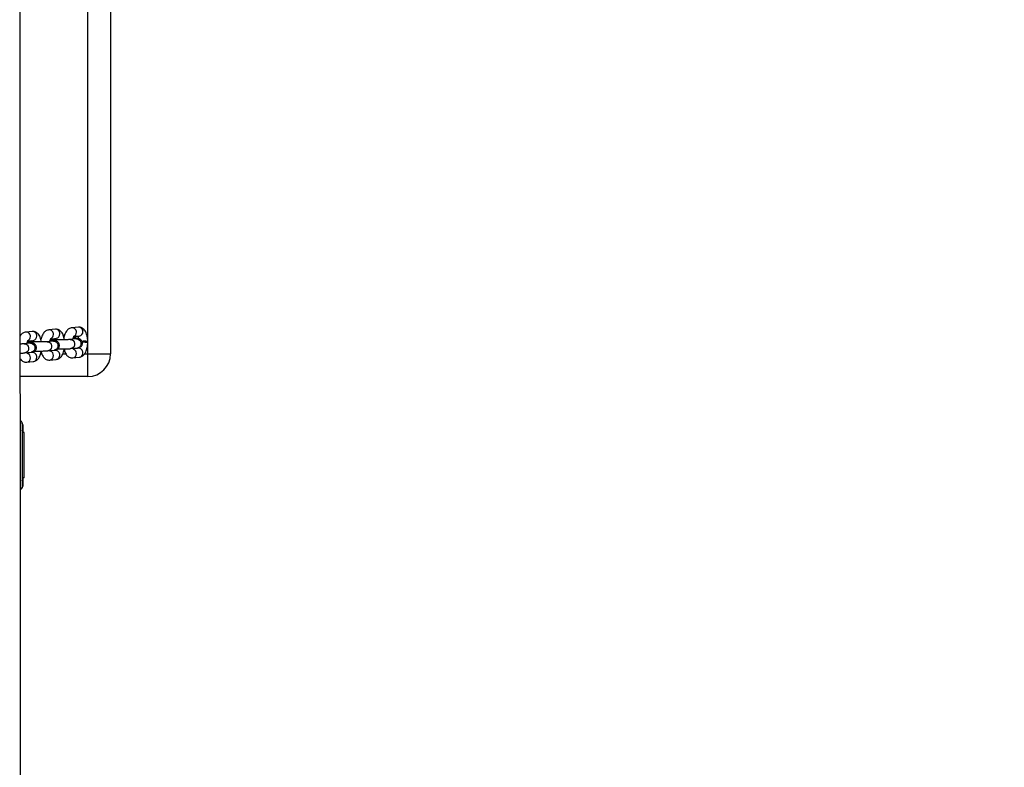
# Model space of a CAD drawing. Units: millimetres. Extents: x 75 to 947, y 117 to 694.
# Drawn here: x 579 to 645, y 327 to 376 of the extents above; entities that cross this region are included whole.
import ezdxf

# ---------------------------------------------------------------- set-up
doc = ezdxf.new("R2010")
doc.units = ezdxf.units.MM
doc.header["$LTSCALE"] = 85
doc.header["$PDSIZE"] = -1
doc.dimstyles.new('ISO-25', dxfattribs={"dimtxt": 2.5, "dimasz": 2.5, "dimexe": 1.25, "dimexo": 0.625, "dimtad": 1, "dimtxsty": 'Standard', "dimcen": 2.5, "dimadec": 0, "dimazin": 0, "dimtfac": 1, "dimtmove": 0, "dimatfit": 3, "dimfxl": 1, "dimarcsym": 0})

# ---------------------------------------------------------------- blocks, each defined once
blk = doc.blocks.new('*D2')
at = {"color": 0, "lineweight": -2}
for p, q in [((207.4326186583996, 366.8599547763336), (207.4326186583996, 116.500400579071)), ((947.4326186583994, 366.8599547763336), (947.4326186583994, 116.500400579071)), ((235.4996186583996, 125.000400579071), (919.3656186583994, 125.000400579071)), ((919.3656186583994, 125.000400579071), (235.4996186583996, 125.000400579071))]:
    blk.add_line(p, q, dxfattribs=at)
at = {"color": 0}
for points in [[(235.4996186583996, 129.6782339124043), (235.4996186583996, 120.3225672457376), (207.4326186583996, 125.000400579071)], [(919.3656186583994, 120.3225672457376), (919.3656186583994, 129.6782339124043), (947.4326186583994, 125.000400579071)]]:
    blk.add_solid(points, dxfattribs=at)
at = {"layer": 'Defpoints', "color": 0}
for p in [(207.4326186583996, 375.3599547763336), (947.4326186583994, 375.3599547763336), (947.4326186583994, 125.000400579071)]:
    blk.add_point(p, dxfattribs=at)
at = {"color": 0, "insert": (577.4326186583995, 152.829400579071), "char_height": 29.75, "attachment_point": 5}
blk.add_mtext('740', dxfattribs=at)
blk = doc.blocks.new('*D5')
at = {"color": 0, "lineweight": -2}
for p, q in [((665.36380438075, 498.9892138173595), (352.1611217554748, 498.9892138173595)), ((360.6611217554748, 470.9222138173595), (360.6611217554748, 402.9546359746473)), ((360.6611217554748, 279.329058131935), (360.6611217554748, 347.2966359746472)), ((665.36380438075, 251.262058131935), (352.1611217554748, 251.262058131935))]:
    blk.add_line(p, q, dxfattribs=at)
at = {"color": 0}
for points in [[(365.3389550888082, 470.9222138173595), (355.9832884221415, 470.9222138173595), (360.6611217554748, 498.9892138173595)], [(355.9832884221415, 279.329058131935), (365.3389550888082, 279.329058131935), (360.6611217554748, 251.262058131935)]]:
    blk.add_solid(points, dxfattribs=at)
at = {"layer": 'Defpoints', "color": 0}
for p in [(360.6611217554748, 498.9892138173595), (673.86380438075, 498.9892138173595), (673.86380438075, 251.262058131935)]:
    blk.add_point(p, dxfattribs=at)
at = {"color": 0, "insert": (360.6611217554748, 375.1256359746473), "char_height": 29.75, "attachment_point": 5}
blk.add_mtext('248', dxfattribs=at)

msp = doc.modelspace()

# ---------------------------------------------------------------- linework, layer by layer
at = {"color": 7, "linetype": 'Continuous', "lineweight": 25}
for p, q in [((579.482618660774, 299.3459297349468), (579.4326186583999, 450.9053541352764)), ((585.4326185242887, 396.0756389429584), (585.4326185242887, 354.0756402542606)), ((580.2628951551076, 355.5569959809795), (579.8402769429292, 355.5174632003325)), ((581.7843208493348, 355.6993139913097), (581.3617026837223, 355.6597812106627)), ((583.3057467298265, 355.841630511524), (582.8831285642141, 355.8020977308765)), ((580.1365977557059, 354.7736002137676), (579.7139794969612, 354.7340674331203)), ((579.9659864449557, 354.902137630226), (580.3187764653617, 354.9596039583698)), ((580.2344914929624, 354.9272550275341), (579.9665743423309, 354.9021927645222)), ((580.3579828174468, 354.8595098783987), (580.3212755763586, 354.8732249071613)), ((581.6580234499329, 354.9159167339819), (581.2354052843209, 354.8763839533344)), ((581.4874122323149, 355.0444541504398), (581.8402022527214, 355.1019219687)), ((581.7559171871897, 355.0695715477482), (581.4880000831242, 355.0445107748524)), ((581.8794085116738, 355.0018278887289), (581.8427013637179, 355.0155414273754)), ((582.3128303916806, 355.2833167841452), (582.3995875598546, 355.3285373380199)), ((582.3995875598546, 355.3285373380199), (582.3128303916806, 355.2833167841452)), ((583.1794493304246, 355.0582347443121), (582.7568311648126, 355.0187019636646)), ((583.0148987875932, 355.2325351169127), (583.3616279469486, 355.2442384889143)), ((583.3297748522514, 355.0756393005863), (583.3124209599252, 355.0736142327801)), ((583.9395199374908, 354.8512933781162), (583.928224484777, 354.8912404110447)), ((579.7698608072155, 354.1366754105106), (580.1924790659602, 354.1762081911579)), ((580.2628951551076, 354.1583282878416), (579.9334733685159, 354.1275141766089)), ((581.2912865014428, 354.2789919307249), (581.7139048533197, 354.3185247113722)), ((581.7843208493348, 354.3006462981718), (581.4548990161773, 354.2698306968227)), ((582.8127123819347, 354.4213099410551), (583.2353305475467, 354.4608427217024)), ((583.3057467298265, 354.4429628183857), (582.9674132572168, 354.4357804586905)), ((583.1376605139728, 354.4517068197742), (583.1199158386939, 354.4255806138533)), ((583.9326188372131, 354.0756402542606), (585.4326185242887, 354.0756402542606)), ((583.9326188372131, 352.575640194656), (583.9326188372131, 354.0756402542606)), ((579.8961582066174, 353.5214034845847), (580.3187764653617, 353.5609362652319)), ((581.4175839008446, 353.6637214949149), (581.8402022527214, 353.7032542755621)), ((582.9390097813362, 353.8060395052451), (583.3616279469486, 353.845570795776)), ((583.9326188372131, 352.575640194656), (579.4326186583999, 352.575640194656)), ((579.4826186583991, 349.625639598609), (579.4326186583999, 349.6256394317165)), ((579.582618658399, 349.5256395986091), (579.582618659703, 345.2256394555584)), ((579.6309214256385, 349.0700496366039), (579.6309214256385, 349.381230585815)), ((579.6310778412651, 349.3756396701353), (579.6310778412651, 349.0756405522839)), ((579.6310778412651, 349.0756405522839), (579.6310778412651, 348.8756401469723)), ((579.7262982636373, 348.8756401469723), (579.6310778412651, 348.8756401469723)), ((579.7262982636373, 345.8756400277632), (579.7262982636373, 348.8756401469723)), ((579.6309214256385, 345.3371031215206), (579.6309214256385, 345.648287050964)), ((579.6310778412651, 345.8756400277632), (579.6310778412651, 345.6426961352843)), ((579.7262982636373, 345.8756400277632), (579.6310778412651, 345.8756400277632)), ((579.6310778412651, 345.6426961352843), (579.6310778425013, 345.3426954422073)), ((579.4826186583991, 345.1256395986088), (579.482618660774, 345.1256407430187))]:
    msp.add_line(p, q, dxfattribs=at)
at = {"color": 8, "linetype": 'Continuous', "lineweight": 25}
for p, q in [((583.928224484777, 354.8912404110447), (583.9326188372131, 395.0756398966328)), ((583.9326188372131, 354.0756402542606), (583.9395199374908, 354.8512933781162)), ((580.8139367432948, 354.0756402542606), (580.8875644052084, 354.0756402542606)), ((582.2815740884894, 354.0756402542606), (582.4777657569998, 354.0756402542606)), ((583.7243244455808, 354.0756402542606), (583.9326188372131, 354.0756402542606))]:
    msp.add_line(p, q, dxfattribs=at)
at = {"color": 8, "linetype": 'Continuous', "lineweight": 25, "flags": 128}
for points in [[(579.7139794969612, 354.7340674331203), (579.7419201520884, 354.7350851824301), (579.834912804296, 354.7151191165462), (579.9166891662087, 354.6614108612553), (579.977385833269, 354.580439441444), (580.0096818184163, 354.4819695880428), (580.0096818184163, 354.3778805067557), (579.977385833269, 354.2807249357718), (579.9166891662087, 354.2022226383701), (579.834912804296, 354.1518403222578), (579.7698290491157, 354.1366724302786)], [(580.1365977557059, 354.7736002137676), (580.1645384108331, 354.7746179630772), (580.2575311096068, 354.7546518971935), (580.3393074715191, 354.7009436419028), (580.4000040920134, 354.6199722220915), (580.4323001237267, 354.5215023686901), (580.4323001237267, 354.4174132874027), (580.4000040920134, 354.3202577164188), (580.3393074715191, 354.2417539289015), (580.2575311096068, 354.1913731029049), (580.1924790659602, 354.1762081911579)], [(581.2354052843209, 354.8763839533344), (581.263345892882, 354.8774031927603), (581.3563386382216, 354.8574371268764), (581.438114907002, 354.8037288715855), (581.4988116206282, 354.7227559616583), (581.5311076523419, 354.624287598373), (581.5311076523419, 354.5201970269695), (581.4988116206282, 354.4230414559856), (581.438114907002, 354.3445391585842), (581.3563386382216, 354.294158332588), (581.2912548364752, 354.2789889504925)], [(581.6580234499329, 354.9159167339819), (581.6859642447587, 354.9169359734074), (581.778956803834, 354.8969699075237), (581.8607332588788, 354.843261652233), (581.9214297862407, 354.7622887423054), (581.9537258179539, 354.6638203790205), (581.9537258179539, 354.559729807617), (581.9214297862407, 354.4625742366329), (581.8607332588788, 354.3840719392317), (581.778956803834, 354.333689623119), (581.7139048533197, 354.3185247113722)], [(582.7568311648126, 355.0187019636646), (582.7847715871092, 355.0197197129742), (582.8777641461845, 354.9997536470908), (582.959540601229, 354.9460453917998), (583.0202371285911, 354.8650739719885), (583.0525331603046, 354.7666041185873), (583.0525331603046, 354.6625150372997), (583.0202371285911, 354.5653594663158), (582.959540601229, 354.4868571689144), (582.8777641461845, 354.4364748528019), (582.8126807169672, 354.4213069608227)], [(583.1794493304246, 355.0582347443121), (583.2073897527212, 355.0592524936217), (583.3003826843258, 355.039286427738), (583.3821587668415, 354.9855781724468), (583.4428556667324, 354.9046067526356), (583.4751516984459, 354.8061368992344), (583.4751516984459, 354.7020478179472), (583.4428556667324, 354.6048922469631), (583.3821587668415, 354.5263884594456), (583.3003826843258, 354.4760076334494), (583.2353305475467, 354.4608427217024)]]:
    msp.add_lwpolyline(points, dxfattribs=at)
at = {"color": 7, "linetype": 'Continuous', "lineweight": 25, "flags": 128}
for points in [[(580.3212755763586, 354.8732249071613), (580.3149715469833, 354.8729939391631), (580.2701629170829, 354.8501251270789), (580.2675286711808, 354.7929910948292)], [(580.3579828174468, 354.8595098783987), (580.3512238369938, 354.8722563316837), (580.3064152070933, 354.8493875195998), (580.2675286711808, 354.7929910948292)], [(581.8427013637179, 355.0155414273754), (581.8363972412105, 355.0153104593769), (581.7915887044426, 354.9924416472927), (581.788954365408, 354.9353091051594)], [(581.8794085116738, 355.0018278887289), (581.872649531221, 355.014572851898), (581.827840994453, 354.9917040398136), (581.788954365408, 354.9353091051594)], [(583.0419429050442, 355.2143348386305), (583.1085354493612, 355.1410211255566), (583.139933686113, 355.0960002472416)], [(583.139933686113, 355.0960002472416), (583.0949265913721, 355.1580933859366), (583.0419429050442, 355.2143348386305)], [(583.5944910006281, 354.8782913019672), (583.6565383182522, 354.8777846624866), (583.7605316595789, 354.8790005972401), (583.8487230645176, 354.8816932370678), (583.9104753391498, 354.885540716888), (583.9383405105823, 354.8900766303555), (583.9289572493788, 354.8947541048542), (583.8834572987312, 354.8990113666075), (583.8073287563082, 354.9023313453215), (583.7097540901655, 354.9043161799923), (583.6034246192928, 354.9047289421574)], [(582.3999243260976, 354.2225999763029), (582.4030705200191, 354.2212856938856), (582.3412936584705, 354.251111858131)], [(582.3412936584705, 354.251111858131), (582.3435664580818, 354.2498556902426), (582.3999243260976, 354.2225999763029)]]:
    msp.add_lwpolyline(points, dxfattribs=at)
at = {"color": 8, "linetype": 'Continuous', "lineweight": 25}
for centre, radius, start, end in [((579.8499302120283, 355.2270900941692), 0.2905101308679095, 357.267010653248, 91.98472115198832), ((580.2725124763988, 355.26660971405), 0.2905454816207375, 357.2696475077304, 91.89688922953601), ((581.3713572447771, 355.3694316456833), 0.2905100349950875, 357.2620673260315, 91.904469411325), ((581.7939355545261, 355.4089251460616), 0.2905479719435557, 357.2701799473161, 91.89635678992853), ((581.8048102202147, 355.3794550669525), 0.2797806579993529, 277.2673415732816, 3.202988362168381), ((582.8927826891916, 355.5117478040827), 0.2905103821179785, 357.2624362635927, 91.90438108217496), ((582.8906104941445, 355.4971519532628), 0.2923519282787895, 295.1590477676677, 0.1412426559514824), ((583.315364366746, 355.5512446234527), 0.2905451134177937, 357.2698634352046, 91.89695391056026), ((583.3262358249071, 355.5217719186137), 0.2797809981097856, 277.2673511753216, 3.203222117230055), ((579.8475732766262, 354.6788106329784), 0.2527778197022492, 52.18910098166634, 62.06642463146296), ((579.8475600281431, 355.2126432383473), 0.2925504895025404, 295.1838707008035, 0.1165058381415384), ((580.2833845094931, 355.2371370815913), 0.2797806730731593, 277.2673253579426, 3.20298306800973), ((581.3690384130593, 354.8211760588574), 0.2527161792720158, 52.18957537189477, 62.06911235489916), ((581.3689778090059, 355.3549647566144), 0.2925584392966136, 295.1848814118446, 0.1155238321263372), ((579.8363017870938, 353.8224694443759), 0.3039107958775095, 358.5106428086415, 67.80724760602102), ((580.2748670099875, 353.8702626297338), 0.2883143227284523, 356.7870048521988, 92.37981249354185), ((581.3577327627163, 353.9647894032885), 0.3039056522139692, 358.5099690732583, 67.80790841457952), ((581.7962901948645, 354.0125780878006), 0.2883167686052766, 356.787243545163, 92.37929319206478), ((582.9011805688147, 354.0856008315097), 0.2821091711782266, 277.7062469604029, 2.764039956260997), ((582.8791472412656, 354.0915232767456), 0.3039113894777971, 1.448364171999426, 66.95600638560906), ((583.3177183260307, 354.1548969053363), 0.2883145667089853, 356.7870583174317, 92.37975902833679), ((583.3237880860213, 354.1251410520044), 0.2821194485366808, 277.7081468271375, 2.762426465360381), ((579.8583293876977, 353.8009645077166), 0.2821088180036653, 277.7061759981811, 2.764408048937632), ((580.2809367574532, 353.8405063046109), 0.2821192131226989, 277.7081219382134, 2.762472863589014), ((581.3797561747756, 353.9432815842579), 0.2821077461060468, 277.7059814768791, 2.764305439746388), ((581.8023634572749, 353.9828233970279), 0.2821181811191802, 277.707963303417, 2.762366632007363)]:
    msp.add_arc(centre, radius, start, end, dxfattribs=at)
at = {"color": 7, "linetype": 'Continuous', "lineweight": 25}
for centre, radius, start, end in [((583.9125083463096, 356.7242946975239), 1.873196083852656, 260.2254029302138, 270.8262369470328), ((583.9326186583996, 354.0756401946562), 1.500000000000238, 270.0000068301717, 359.9999772326854), ((579.4826186583994, 349.5256395986094), 0.09999999999968168, 359.9999999998697, 90.00000000013027), ((579.531077841265, 349.3756396206832), 0.1000000000001487, 2.833401361754295e-05, 3.205135702210415), ((579.531077842506, 349.075640603188), 0.1000000000004029, 356.7949408546252, 359.9994244186528), ((579.531077841267, 345.6426954642379), 0.1000000000003416, 0.0003844812295192122, 3.20513572751717), ((579.4826186583991, 345.225639598609), 0.1000000000001364, 270, 359.9999999989578), ((579.5310778425101, 345.3426940881784), 0.1000000000004354, 356.7949408123508, 0.0007758014027405448)]:
    msp.add_arc(centre, radius, start, end, dxfattribs=at)
for points, knots in [([(579.8402769429292, 355.5174632003325), (579.8043646284723, 355.5113547953645), (579.7319961078283, 355.4990454736819), (579.634134713664, 355.4480645033252), (579.547867961775, 355.3770219504579), (579.4800138722608, 355.2978815780034), (579.4465900872858, 355.2362204966137), (579.4326186583999, 355.2104456355587)], [0, 0, 0, 0, 0.1996819678097688, 0.4023881175096197, 0.6107968856782215, 0.8373097589649405, 0.9999999999999999, 0.9999999999999999, 0.9999999999999999, 0.9999999999999999]), ([(580.8662048944884, 354.8620684077755), (580.8568013421366, 354.9149234639949), (580.8373029597867, 355.0245190781523), (580.7863247629982, 355.1763128746888), (580.719543886277, 355.3081352750123), (580.6377256246963, 355.4127729684312), (580.5470005332759, 355.4887561406752), (580.445612877237, 355.5388832498325), (580.3481562613647, 355.560634892822), (580.2871358331208, 355.5580305639701), (580.2628951551076, 355.5569959809795)], [0, 0, 0, 0, 0.1422036796436826, 0.2948610922152735, 0.4558616077015681, 0.5882924164698063, 0.707024537157884, 0.8188851960101519, 0.9280512154154503, 1, 1, 1, 1]), ([(581.3617026837223, 355.6597812106627), (581.3257842559051, 355.653679001008), (581.2534032240073, 355.6413821311703), (581.1556365147264, 355.5903054700555), (581.0689903253051, 355.5196405436311), (580.9923166644478, 355.4267439646462), (580.9249990800456, 355.3087427468995), (580.8699906641014, 355.1724928592732), (580.845641807123, 355.0687044243616), (580.8342062340732, 355.0199596216696)], [0, 0, 0, 0, 0.1234938117808531, 0.2488585963484244, 0.3777487943370574, 0.5178371851909956, 0.6752481137404199, 0.8474785111355349, 1, 1, 1, 1]), ([(582.3876306818479, 355.0043849279898), (582.378227009232, 355.0572401086822), (582.3587280626346, 355.166837750776), (582.3077493312144, 355.3186339191693), (582.2409714325261, 355.4504503929677), (582.1591512085768, 355.555091298346), (582.0684265631812, 355.6310740887845), (581.9670379105346, 355.6812012360442), (581.8695860456517, 355.7029526787942), (581.8085619084682, 355.7003484771526), (581.7843208493348, 355.6993139913097)], [0, 0, 0, 0, 0.1422005109077608, 0.2948592833447448, 0.4558656843877981, 0.588296783971261, 0.707029165392537, 0.8188900698884202, 0.928056393287806, 1, 1, 1, 1]), ([(582.8831285642141, 355.8020977308765), (582.847210910395, 355.7959967275556), (582.7748352219298, 355.7837029313655), (582.6770586594771, 355.7326211554507), (582.5904168092563, 355.6619592893774), (582.513740490173, 355.5690588921696), (582.4464265878139, 355.451064215734), (582.3914169766333, 355.314812841337), (582.3670675870205, 355.2110225877298), (582.3556319283005, 355.1622776319998)], [0, 0, 0, 0, 0.1234998159652642, 0.2488576857163097, 0.377747765202504, 0.5178358123616534, 0.6752528863854219, 0.8474829463609964, 1, 1, 1, 1]), ([(583.928224484777, 354.8912404110447), (583.9289279435204, 354.9106519361933), (583.9272743885474, 354.9989618668242), (583.9126013846374, 355.1431529043402), (583.8800144699624, 355.3067754645147), (583.829395406309, 355.4611035051007), (583.7623508478514, 355.5927297577125), (583.6805855536766, 355.6974174176064), (583.589846856433, 355.7733920513244), (583.4884678913038, 355.8235188052167), (583.3910114352152, 355.8452689824696), (583.3299876822819, 355.8426649372082), (583.3057467298265, 355.841630511524)], [0, 0, 0, 0, 0.06269072194014676, 0.1810847733227612, 0.3014251946311491, 0.4257467472479266, 0.5568672534849806, 0.6647118496757871, 0.7614058511924067, 0.8525077926089186, 0.941410493209372, 0.9999999999999999, 0.9999999999999999, 0.9999999999999999, 0.9999999999999999]), ([(579.7139794969612, 354.7340674331203), (579.7045576835578, 354.7332541054668), (579.6793677341238, 354.7310796108566), (579.6141082133513, 354.7273142891752), (579.5288585070884, 354.7237610314719), (579.4609492206268, 354.7221454667892), (579.4326186583999, 354.7214714815632)], [0, 0, 0, 0, 0.172936198428541, 0.4623583494131765, 0.7757053411755431, 1, 1, 1, 1]), ([(579.9148412825223, 354.8133267095104), (579.9020785087089, 354.7641188280761), (579.9109511967965, 354.8119888224373), (579.9327521317798, 354.8735063760319), (579.9566897790023, 354.9265375874706), (579.9738759333452, 354.949789151814), (579.9725081835954, 354.9483764625188), (579.9720474457051, 354.9479005863682)], [0, 0, 0, 0, 0.106235475235478, 0.4011702783882222, 0.6497955128848243, 0.8820307028584367, 1, 1, 1, 1]), ([(580.1924790659602, 354.1762081911579), (580.2058104812731, 354.1776014730549), (580.2382861591543, 354.180995544353), (580.2772647688312, 354.1866681926278), (580.3342629179156, 354.2031153293715), (580.3884851900013, 354.2295304304264), (580.442318452026, 354.2708580820588), (580.4918698340286, 354.3329644497733), (580.5257128567691, 354.414118272111), (580.534420753532, 354.5067980802251), (580.5150477410302, 354.5945650637627), (580.4757386382689, 354.6657529574991), (580.428272467017, 354.7168403762646), (580.3788407350717, 354.7514073236025), (580.3328008189571, 354.7725105670677), (580.2941406385164, 354.7842220264761), (580.2588506278175, 354.7914937752589), (580.2091387012301, 354.7984030460595), (580.136387635939, 354.804290061727), (580.0314878965253, 354.8098108823513), (579.9524196677692, 354.8121940653391), (579.9148412825223, 354.8133267095104)], [0, 0, 0, 0, 0.0488005697471217, 0.1188794697581102, 0.1589517736774566, 0.1935556495284097, 0.2348978182756314, 0.2821761543374567, 0.3349401686816965, 0.3900801291271165, 0.4460079489503614, 0.4930391111080395, 0.534277819007006, 0.5708965167733921, 0.6035546547184191, 0.6338159837077272, 0.6687119901939392, 0.721301460662982, 0.8311763316838828, 0.9197639690858466, 1, 1, 1, 1]), ([(580.3212755763586, 354.8732249071613), (580.2879981258316, 354.8640552763579), (580.2349444081992, 354.865285726265), (580.1518771157935, 354.8682212811464), (580.0674823189181, 354.872679481243), (580.0201892197877, 354.8762469254868), (579.9996166559104, 354.879048545984), (580.002113199771, 354.8785928318935), (580.0025405766125, 354.8785148193851)], [0, 0, 0, 0, 0.06886290982019541, 0.3337712951465366, 0.5948271524873681, 0.8080846253443409, 0.9671465068515337, 1, 1, 1, 1]), ([(580.1365977557059, 354.7736002137676), (580.1577973811229, 354.7759565949348), (580.1601072922481, 354.7763977496334), (580.1516444297524, 354.7750267554195), (580.140729230962, 354.7739919097346), (580.1365977557059, 354.7736002137676)], [0, 0, 0, 0, 0.03722779529600794, 0.6355843244360088, 1, 1, 1, 1]), ([(580.2344914929624, 354.9272550275341), (580.2321585930022, 354.9359197132867), (580.2421668101231, 354.9131497152557), (580.2506163611804, 354.8773040816352), (580.2535118939036, 354.865020327808)], [0, 0, 0, 0, 0.6573151989076077, 0.9999999999999999, 0.9999999999999999, 0.9999999999999999, 0.9999999999999999]), ([(580.3579828174468, 354.8595098783987), (580.3469809131175, 354.8588435978641), (580.3217714807215, 354.8573169027045), (580.2917977244099, 354.8288852357321), (580.2777154155247, 354.7964685880991), (580.274034238761, 354.7879947354809)], [0, 0, 0, 0, 0.3638463975745406, 0.8337066827365474, 0.9999999999999999, 0.9999999999999999, 0.9999999999999999, 0.9999999999999999]), ([(581.2354052843209, 354.8763839533344), (581.2259724700082, 354.8755714631855), (581.2007543603956, 354.8733993155147), (581.1358419069734, 354.8696076472058), (581.0383486969865, 354.8657275067312), (580.9173224386368, 354.8625893917661), (580.7803024385046, 354.8605640618418), (580.6351688190975, 354.8598479084362), (580.4862301476053, 354.8604081175492), (580.3932646681678, 354.8619425641896), (580.3579828174468, 354.8595098783987)], [0, 0, 0, 0, 0.07027895669891392, 0.1878869205668185, 0.3152345790275603, 0.448348457951897, 0.5838775179550335, 0.7204272212087608, 0.8573419048612583, 1, 1, 1, 1]), ([(581.4362669767495, 354.9556447198408), (581.4235042657169, 354.9064370334877), (581.4323779277761, 354.9543117401879), (581.4541776532524, 355.0158216761795), (581.4781156794606, 355.0688544293328), (581.4953016057827, 355.0921056365207), (581.493933976848, 355.0906929738046), (581.4934732796307, 355.0902171065823)], [0, 0, 0, 0, 0.1062241523112431, 0.4011608339994685, 0.6497900458030703, 0.8820288550066648, 1, 1, 1, 1]), ([(581.7139048533197, 354.3185247113722), (581.727237202173, 354.3199180259708), (581.759719277964, 354.3233126078924), (581.7986811133708, 354.3289852687851), (581.8556930975847, 354.3454324986076), (581.9099101159234, 354.3718488481773), (581.963743923877, 354.4131757705807), (582.0132968724924, 354.4752821815712), (582.0471377969138, 354.5564347421496), (582.0558466676393, 354.6491145043892), (582.0364728941797, 354.736884737601), (581.9971657493516, 354.8080688531472), (581.9496976656521, 354.8591590208778), (581.9002637618391, 354.8937276017289), (581.85422847835, 354.9148251062716), (581.8155698473417, 354.9265400061558), (581.7802717582463, 354.9338123002942), (581.7305665875651, 354.9407211612183), (581.6578126676213, 354.9466054746003), (581.5529138607762, 354.9521294208109), (581.4738454639771, 354.9545122453576), (581.4362669767495, 354.9556447198408)], [0, 0, 0, 0, 0.0487947164206505, 0.1188803034186375, 0.1589478552925378, 0.1935523915448869, 0.2348948710165623, 0.2821728801472176, 0.3349389454291943, 0.3900784400143648, 0.4460067708927117, 0.4930392475208921, 0.5342769129744726, 0.57089588596408, 0.603557306302887, 0.6338190601265667, 0.6687094987940864, 0.7212993645214085, 0.8311750214506072, 0.9197632991568345, 1, 1, 1, 1]), ([(581.8427013637179, 355.0155414273754), (581.8094238218866, 355.0063723675028), (581.7563701807624, 355.0076055830793), (581.6733027349669, 355.0105367432573), (581.5889084638957, 355.0149955116142), (581.5416120590876, 355.0185655618377), (581.5210425317666, 355.0213665675437), (581.5235389614118, 355.0209108364049), (581.5239662708398, 355.0208328297153)], [0, 0, 0, 0, 0.06886148714618695, 0.3337639740069926, 0.5948143264359955, 0.8080673063082197, 0.967147221749141, 1, 1, 1, 1]), ([(581.6580234499329, 354.9159167339819), (581.6792231477611, 354.9182731074959), (581.6815379685988, 354.9187152888492), (581.6730688754276, 354.9173455591447), (581.6621545863563, 354.9163090573279), (581.6580234499329, 354.9159167339819)], [0, 0, 0, 0, 0.03712812804819809, 0.6355461143505376, 1, 1, 1, 1]), ([(581.7559171871897, 355.0695715477482), (581.753584346955, 355.0782362384309), (581.7635926528419, 355.0554662526695), (581.7720420941725, 355.0196206025637), (581.7749375881308, 355.0073368480223)], [0, 0, 0, 0, 0.6573153365795812, 1, 1, 1, 1]), ([(581.8794085116738, 355.0018278887289), (581.8684058991073, 355.001160919292), (581.8431914120979, 354.99963243757), (581.8132250444021, 354.9712043997833), (581.7991412953656, 354.9387851379772), (581.7954600261207, 354.930311255695)], [0, 0, 0, 0, 0.3637968193049908, 0.8337065509701691, 1, 1, 1, 1]), ([(582.7568311648126, 355.0187019636646), (582.7473979636284, 355.0178894329995), (582.722177593156, 355.0157170713592), (582.6572721263842, 355.0119265629701), (582.559773817801, 355.0080427172607), (582.4387482248155, 355.0049088041981), (582.3017283102749, 355.0028793167639), (582.1565935047117, 355.0021665690397), (582.0076588276061, 355.0027262850897), (581.9146908540918, 355.0042596495105), (581.8794085116738, 355.0018278887289)], [0, 0, 0, 0, 0.07027854176931286, 0.1878949494509753, 0.3152417684113145, 0.4483546969569129, 0.583882840308551, 0.7204315064926178, 0.8573464399855933, 1, 1, 1, 1]), ([(582.9576928572412, 355.0979612400547), (582.9449300992696, 355.0487533938772), (582.9538028465879, 355.0966235181825), (582.9756019403051, 355.1581364752988), (582.9995423384551, 355.2111750479307), (583.0167276817863, 355.2344234663524), (583.0153596277955, 355.2330109384995), (583.0148987875932, 355.2325351169127)], [0, 0, 0, 0, 0.1062381205521775, 0.4011802409663158, 0.649786656110982, 0.8820277640643065, 1, 1, 1, 1]), ([(583.2353305475467, 354.4608427217024), (583.2486622142846, 354.4622361182242), (583.281138530177, 354.465630471421), (583.3201100687904, 354.4713005962747), (583.377121268792, 354.4877526615876), (583.431333038717, 354.5141630453074), (583.4851707128998, 354.5554929029674), (583.5347210105069, 354.6175989301191), (583.5685647495065, 354.6987527582858), (583.5772719949705, 354.7914326467017), (583.5578991831314, 354.8791994754067), (583.5185903806305, 354.9503878496225), (583.4711231884451, 355.0014742762032), (583.4216931484955, 355.0360442139884), (583.3756514163399, 355.057144108353), (583.3369964472113, 355.0688581984002), (583.3016944727503, 355.0761286278228), (583.251998679387, 355.0830370331626), (583.1792367978537, 355.0889247184202), (583.0743431533165, 355.0944452581368), (582.9952717278866, 355.0968285671502), (582.9576928572412, 355.0979612400547)], [0, 0, 0, 0, 0.04880080406983622, 0.1188801340406757, 0.1589477947481933, 0.1935549168902673, 0.2348973065690101, 0.282175895285087, 0.3349402337469686, 0.3900804734802759, 0.4460085803677869, 0.4930399674430754, 0.5342790063200473, 0.5708983009762043, 0.6035562362851884, 0.6338179243824857, 0.6687081794936577, 0.7213041423659058, 0.8311796005553834, 0.9197677300163153, 1, 1, 1, 1]), ([(583.1794493304246, 355.0582347443121), (583.2006489413477, 355.0605911235541), (583.2029593948066, 355.0610322443965), (583.1944960197743, 355.0596638531472), (583.1835808138742, 355.0586271455481), (583.1794493304246, 355.0582347443121)], [0, 0, 0, 0, 0.03722785238634338, 0.6355838607253043, 1, 1, 1, 1]), ([(583.3616279469486, 355.2442384889143), (583.2747847128976, 355.2197176180853), (583.2888736784284, 355.1846705196344), (583.3052701274626, 355.1259680989358), (583.3110904765656, 355.0833551892488), (583.3124209599252, 355.0736142327801)], [0, 0, 0, 0, 0.3878253771755411, 0.8600619766191954, 1, 1, 1, 1]), ([(583.3616279469486, 353.845570795776), (583.3975466140864, 353.8516728183406), (583.4699281282506, 353.8639693111641), (583.5676911149155, 353.9150488444725), (583.6543521703295, 353.9857021074986), (583.7309618071833, 354.0786485700628), (583.7985606166603, 354.1964308355643), (583.8546735710727, 354.3392236675709), (583.8963138981783, 354.5009120090133), (583.9214501109877, 354.6688154613939), (583.9288761559396, 354.7907829690284), (583.9294258704463, 354.8539082117138), (583.9295003967043, 354.8624662687796)], [0, 0, 0, 0, 0.09017319585589977, 0.1817125459595702, 0.2758260141022424, 0.3781163047932983, 0.4930553424000867, 0.6188151885285079, 0.7447359838385849, 0.867656127100789, 0.9820577891134112, 1, 1, 1, 1]), ([(583.5944910006281, 354.8782913019672), (583.597002869034, 354.8782612738739), (583.6318749512659, 354.8778443960866), (583.7042303150995, 354.8784000304702), (583.7977421559365, 354.8800820632541), (583.8722975474113, 354.8831759365962), (583.9209008892253, 354.8870389401836), (583.9258487964466, 354.8898775032728), (583.928224484777, 354.8912404110447)], [0, 0, 0, 0, 0.01549881306524204, 0.2151688688943025, 0.4150336813384519, 0.6150848731006089, 0.8151868387563717, 1, 1, 1, 1]), ([(579.4326186583999, 354.121324234249), (579.4463885357188, 354.1215846513985), (579.507098286711, 354.122732799631), (579.6003198570161, 354.126108461528), (579.6994491769576, 354.1308421468991), (579.7482638504941, 354.1348862069187), (579.7698608072155, 354.1366754105106)], [0, 0, 0, 0, 0.0943123054617111, 0.415811735098488, 0.7415390135753315, 1, 1, 1, 1]), ([(579.9510960871037, 354.103866033794), (579.9548745749948, 354.0870087257849), (579.9539697237631, 354.0880960149773), (579.9387198521651, 354.1114514837079), (579.928306123727, 354.1406482381558), (579.9245618687626, 354.151145928146)], [0, 0, 0, 0, 0.320239716251432, 0.755592261483512, 1, 1, 1, 1]), ([(580.1924790659602, 354.1762081911579), (580.209001530088, 354.168809873325), (580.2041914549313, 354.1575377325307), (580.2012630259696, 354.1531509768988), (580.2008446709865, 354.1525242855564)], [0, 0, 0, 0, 0.8571401293094083, 1, 1, 1, 1]), ([(580.3187764653617, 353.5609362652319), (580.35469538092, 353.5670381451557), (580.4270773357694, 353.5793343403584), (580.5248370432316, 353.6304160328966), (580.6115108380743, 353.701060992476), (580.6880688207787, 353.7940433946549), (580.7558981931481, 353.9116749574894), (580.8110323995757, 354.0550653689429), (580.845202064869, 354.1752269912245), (580.8554634620623, 354.2475710907222), (580.8462722630852, 354.2007548739928)], [0, 0, 0, 0, 0.1163054415378735, 0.2343727556177037, 0.3557604498524127, 0.4876944058650103, 0.6359486358332924, 0.7981485039168124, 0.9605638932386403, 1, 1, 1, 1]), ([(580.4258522050136, 354.2614234616772), (580.4691969003825, 354.2609405455985), (580.5617095278533, 354.2599098350372), (580.7089555984805, 354.2600387294897), (580.8580460511557, 354.2614549518344), (580.9978673418748, 354.2642526503028), (581.1223732381923, 354.268361357613), (581.2207564557737, 354.2731732800569), (581.2696527565531, 354.277207170727), (581.2912865014428, 354.2789919307249)], [0, 0, 0, 0, 0.1311434189223194, 0.279905583757699, 0.4286774355096497, 0.5777353273644432, 0.7276375467785654, 0.879495590941494, 1, 1, 1, 1]), ([(580.8462722630852, 354.2007548739928), (580.8616318310546, 354.1493111589768), (580.8934015715242, 354.0429049450702), (580.9611811740726, 353.9127644717269), (581.0427135082773, 353.8078904126817), (581.1335126570702, 353.7319565334835), (581.2348776172089, 353.6818274022789), (581.3323317226652, 353.6600823606698), (581.3933491831162, 353.6626869947636), (581.4175839008446, 353.6637214949149)], [0, 0, 0, 0, 0.1760874737957519, 0.3642194463821784, 0.5189586089037053, 0.657686901478046, 0.7883994647203821, 0.9159571833078302, 1, 1, 1, 1]), ([(581.4725218744629, 354.2461825540083), (581.4763002863306, 354.2293261564535), (581.4753954747741, 354.2304120787869), (581.4601455347822, 354.2537677042164), (581.4497318443516, 354.2829656925228), (581.4459875629898, 354.2934639384762)], [0, 0, 0, 0, 0.3202381199542051, 0.755589072380428, 1, 1, 1, 1]), ([(581.7139048533197, 354.3185247113722), (581.7304277259213, 354.3111254970374), (581.725618302874, 354.2998527218026), (581.7226887842135, 354.2954684895653), (581.722270365214, 354.2948422958866)], [0, 0, 0, 0, 0.8571714168511825, 1, 1, 1, 1]), ([(581.8402022527214, 353.7032542755621), (581.8761211340388, 353.7093561649417), (581.9485030414544, 353.7216523828622), (582.0462627531558, 353.7727339670701), (582.1329363543587, 353.8433791909699), (582.2094946279099, 353.9363593586359), (582.2773257088145, 354.0539951284104), (582.3324557946287, 354.1973768035075), (582.3666277320976, 354.3175464392596), (582.3768891634354, 354.389888170947), (582.3788939447757, 354.4040216138378)], [0, 0, 0, 0, 0.1163053539707039, 0.2343726489859428, 0.3557603766051166, 0.4876934336976155, 0.6359476746786004, 0.7981537700376866, 0.9605651938741917, 1, 1, 1, 1]), ([(581.9472778992408, 354.4037414720074), (581.9906228948475, 354.4032579260372), (582.0831369824184, 354.4022258619289), (582.2303793629069, 354.4023555009558), (582.3794737280161, 354.4037709709391), (582.5192923089737, 354.4065710043851), (582.6438035916246, 354.4106800982379), (582.7421789465927, 354.4154887321549), (582.7910780495042, 354.419524433687), (582.8127123819347, 354.4213099410551)], [0, 0, 0, 0, 0.1311406374140176, 0.2799021258161732, 0.4286710028595551, 0.5777283352950499, 0.7276300392553157, 0.8794959022982416, 1, 1, 1, 1]), ([(582.3788939447757, 354.4040216138378), (582.3830575622105, 354.2916290663031), (582.4148273790638, 354.1852226393432), (582.4826065238806, 354.0550835372821), (582.564141861995, 353.9502030678611), (582.6549327253633, 353.8742797464656), (582.7563067423039, 353.8241410506714), (582.853757413104, 353.8024009726473), (582.9147750013185, 353.8050051757721), (582.9390097813362, 353.8060395052451)], [0, 0, 0, 0, 0.176087322144746, 0.3642191327071383, 0.5189589948304613, 0.6576934228154062, 0.7883997477537615, 0.915957255687639, 1, 1, 1, 1]), ([(582.9981096492763, 354.3711839249152), (582.99772600598, 354.3716444884819), (582.9968207525642, 354.3727312447118), (582.9815721673315, 354.3960833919614), (582.9711575458496, 354.4252826679349), (582.9674132572168, 354.4357804586905)], [0, 0, 0, 0, 0.3202227821787149, 0.7556049335068009, 1, 1, 1, 1]), ([(583.2353305475467, 354.4608427217024), (583.25185322437, 354.4534447206781), (583.2470433260175, 354.4421732915532), (583.2441144080906, 354.4377855361379), (583.2436960594412, 354.4371588161007)], [0, 0, 0, 0, 0.8571661412542719, 0.9999999999999999, 0.9999999999999999, 0.9999999999999999, 0.9999999999999999]), ([(579.4326186583999, 353.795444779636), (579.4376384692484, 353.7853307402231), (579.4622454768964, 353.7357519308407), (579.5222154729472, 353.6663901226605), (579.6118602483655, 353.5894482469878), (579.7135112487326, 353.5395568224676), (579.8109013114167, 353.5177591821246), (579.8719213575096, 353.5203674814716), (579.8961582066174, 353.5214034845847)], [0, 0, 0, 0, 0.05871034132621189, 0.2877968635989556, 0.4931966545966457, 0.6867110436879059, 0.8755632345854847, 1, 1, 1, 1]), ([(579.6309214256385, 349.381230585815), (579.6306370834488, 349.3843077931338), (579.6292447909518, 349.3993754574321), (579.619679453886, 349.4233183768579), (579.607183688053, 349.4538055741029), (579.5832501999914, 349.4605386910343), (579.582618658399, 349.5256395986091)], [0, 0, 0, 0, 0.04792509669130159, 0.2346670840182479, 0.9798049256681918, 1, 1, 1, 1]), ([(579.6309214256385, 349.0700496366039), (579.5827261584791, 348.9900789480314), (579.5990093629755, 348.9947239773476), (579.6121398063615, 349.015787687481), (579.6249769995625, 349.0388504892435), (579.6290539291283, 349.0548977089184), (579.6304766786734, 349.0635492850276), (579.6308452389769, 349.0689361043599), (579.6309214256385, 349.0700496366039)], [0, 0, 0, 0, 0.003415112426091494, 0.5172986701431661, 0.8012325029296208, 0.9305885433639487, 0.9856516637531663, 0.9999999999999999, 0.9999999999999999, 0.9999999999999999, 0.9999999999999999]), ([(579.6309214256385, 345.648287050964), (579.6306370779407, 345.6513631360999), (579.6292446480543, 345.6664265001), (579.6196797421549, 345.6903840991129), (579.6071836861595, 345.720861970409), (579.5832501999428, 345.7275951544134), (579.6309214256385, 345.648287050964)], [0, 0, 0, 0, 0.04792102142373326, 0.2346657381337923, 0.979804890153926, 1, 1, 1, 1]), ([(579.5826186583993, 345.2256395986071), (579.5827261585134, 345.2571344159126), (579.5990121872303, 345.2616291637103), (579.6121392092534, 345.2828763228451), (579.6249769628339, 345.3059056360403), (579.6290540122432, 345.3219524216995), (579.6304765515924, 345.3306075787714), (579.630845234828, 345.3359906703197), (579.6309214256385, 345.3371031215206)], [0, 0, 0, 0, 0.003414530390180388, 0.5173000497019518, 0.8012367901275992, 0.9305933243393969, 0.985656654915384, 1, 1, 1, 1])]:
    msp.add_open_spline(points, degree=3, knots=knots, dxfattribs=at)

# ---------------------------------------------------------------- dimensions: what is measured, and where the dimension line sits
dim = msp.add_linear_dim(base=(360.6611217554748, 498.9892138173595), p1=(673.86380438075, 251.262058131935), p2=(673.86380438075, 498.9892138173595), angle=90, dimstyle='ISO-25', override={"dimtxt": 29.75, "dimasz": 28.067, "dimexe": 8.5, "dimexo": 8.5, "dimgap": 12.954, "dimtih": 1, "dimtoh": 1, "dimdec": 0, "dimlfac": 1, "dimzin": 1, "dimadec": 2, "dimtdec": 0, "dimtzin": 1})
dim.commit()
dim.dimension.update_dxf_attribs({"geometry": '*D5', "text_midpoint": (360.6611217554748, 375.1256359746473)})
dim = msp.add_linear_dim(base=(947.4326186583994, 125.000400579071), p1=(207.4326186583996, 375.3599547763336), p2=(947.4326186583994, 375.3599547763336), dimstyle='ISO-25', override={"dimtxt": 29.75, "dimasz": 28.067, "dimexe": 8.5, "dimexo": 8.5, "dimgap": 12.954, "dimtih": 1, "dimtoh": 1, "dimdec": 0, "dimlfac": 1, "dimzin": 1, "dimadec": 2, "dimtdec": 0, "dimtzin": 1})
dim.commit()
dim.dimension.update_dxf_attribs({"geometry": '*D2', "text_midpoint": (577.4326186583995, 152.829400579071)})

doc.saveas('drawing.dxf')
